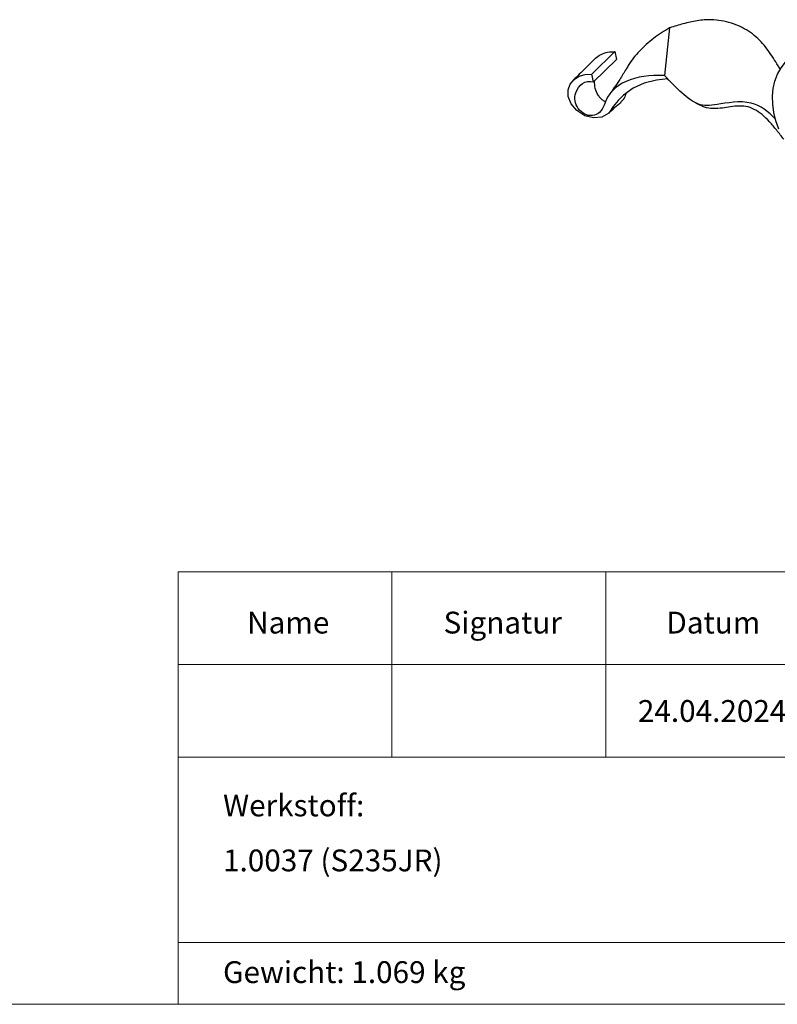
# Model space of a CAD drawing. Units: millimetres. Extents: x 25 to 1460, y 25 to 1025.
# Drawn here: x 742 to 1003, y 25 to 364 of the extents above; entities that cross this region are included whole.
import ezdxf

# ---------------------------------------------------------------- set-up
doc = ezdxf.new("R2010")
doc.units = ezdxf.units.MM
doc.header["$LTSCALE"] = 5
doc.layers.add('SCHRIFTFELD_DEUTSCH', color=7, linetype='Continuous')
doc.styles.add('SLDTEXTSTYLE0', font='TXT', dxfattribs={"width": 0.75})

msp = doc.modelspace()

# ---------------------------------------------------------------- linework, layer by layer
at = {"color": 7, "linetype": 'Continuous', "lineweight": 25}
for p, q in [((966.23, 360.96), (964.44, 344.57)), ((939.46, 345.02), (947.4, 352.76)), ((947.4, 352.76), (947.97, 350.1)), ((947.97, 350.1), (940.04, 342.35)), ((940.04, 342.35), (939.46, 345.02)), ((975.12, 335.14), (976.5, 334.43))]:
    msp.add_line(p, q, dxfattribs=at)
at = {"color": 7, "linetype": 'Continuous', "lineweight": 18}
for p, q in [((797, 173.75), (870.65, 173.75)), ((797, 173.75), (797, 141.88)), ((870.65, 173.75), (944.3, 173.75)), ((870.65, 110), (870.65, 173.75)), ((944.3, 173.75), (1018, 173.75)), ((944.3, 173.75), (944.3, 110)), ((797, 141.88), (870.65, 141.88)), ((797, 110), (797, 141.88)), ((870.65, 141.88), (944.3, 141.88)), ((944.3, 141.88), (1018, 141.88)), ((870.65, 110), (797, 110)), ((797, 110), (797, 46.25)), ((944.3, 110), (870.65, 110)), ((944.3, 110), (1018, 110)), ((797, 46.25), (1460, 46.25)), ((797, 25), (797, 46.25)), ((25, 25), (1460, 25))]:
    msp.add_line(p, q, dxfattribs=at)
at = {"color": 7, "linetype": 'Continuous', "lineweight": 25, "flags": 128}
for points in [[(1003.83, 326.05), (1002.8, 328.91), (1002.08, 331.78), (1001.69, 334.63), (1001.62, 337.41), (1001.88, 340.1), (1002.47, 342.64), (1003.38, 345.02), (1004.6, 347.19), (1006.1, 349.14), (1007.87, 350.82), (1009.89, 352.23), (1012.13, 353.34), (1014.56, 354.13), (1017.14, 354.6), (1019.85, 354.74), (1022.64, 354.55), (1025.49, 354.03)], [(965.59, 343.38), (961.68, 342.98), (957.47, 341.9), (953.67, 340.17), (950.33, 337.79), (948.48, 335.94), (946.83, 333.83), (945.24, 331.6), (942.9, 330.22), (939.96, 329.93), (936.98, 330.72), (934.29, 332.45), (932.31, 334.77), (931.28, 337.33), (931.27, 339.58), (932.04, 341.57), (933.32, 343.16), (935.03, 344.3), (937.11, 344.94), (939.46, 345.02), (939.46, 345.02)]]:
    msp.add_lwpolyline(points, dxfattribs=at)
at = {"color": 7, "linetype": 'Continuous', "lineweight": 25}
for points, knots in [([(1004.3, 346.7), (1004.06, 347.09), (1003.27, 348.38), (1001.96, 350.5), (1000.23, 353.08), (998.3, 355.55), (995.99, 357.91), (993.3, 359.9), (990.44, 361.45), (987.35, 362.66), (984.08, 363.46), (980.12, 363.83), (975.72, 363.49), (970.92, 362.4), (967.79, 361.43), (966.23, 360.96)], [0, 0, 0, 0, 0.028697, 0.0954075, 0.1615415, 0.2247354, 0.2850946, 0.3506084, 0.4210102, 0.4946815, 0.5802729, 0.6608587, 0.7766267, 0.8888675, 1, 1, 1, 1]), ([(966.23, 360.96), (964.34, 359.79), (960.55, 357.47), (955.81, 353.07), (952.68, 349.42), (951.49, 347.11), (951.25, 346.65)], [0, 0, 0, 0, 0.311695, 0.621637, 0.923855, 1, 1, 1, 1]), ([(940.51, 350.24), (940.58, 350.32), (941.12, 351.01), (942.58, 351.85), (944.82, 352.7), (946.53, 352.74), (947.4, 352.76)], [0, 0, 0, 0, 0.040621, 0.357556, 0.675751, 1, 1, 1, 1]), ([(940.49, 350.27), (939.37, 349.15), (936.92, 346.71), (934.46, 344.29), (933.13, 342.98)], [0, 0, 0, 0, 0.458508, 1, 1, 1, 1]), ([(951.22, 346.75), (950.51, 345.55), (949.22, 343.37), (947.32, 340.53), (946.13, 338.91), (945.6, 338.18)], [0, 0, 0, 0, 0.401178, 0.731609, 1, 1, 1, 1]), ([(964.44, 344.57), (954.44, 344.92), (946.14, 342.16), (943, 332.25), (940.74, 330.29), (936.9, 331.03), (933.8, 333.81), (933.3, 336.85), (934.93, 341.42), (937.06, 343.06), (940.04, 342.35)], [0, 0, 0, 0, 0.438111, 0.438111, 0.558433, 0.618594, 0.678755, 0.799078, 0.799078, 1, 1, 1, 1]), ([(944.15, 335.54), (944.15, 335.54), (943.84, 335.61), (943.21, 336.02), (942.35, 336.76), (941.35, 338.11), (940.46, 340.16), (940.39, 341.82), (940.36, 342.67)], [0, 0, 0, 0, 0.000437, 0.130031, 0.263074, 0.402016, 0.694881, 1, 1, 1, 1]), ([(1002.74, 329.41), (1000.21, 332.09), (994.24, 336.77), (981.98, 334.29), (974.77, 333.69), (968.5, 340.3), (964.44, 344.57)], [0.1196399, 0.1196399, 0.1196399, 0.1196399, 0.2942491, 0.501377, 0.6770015, 1, 1, 1, 1]), ([(945.11, 331.48), (945.83, 332.16), (947.33, 333.58), (948.77, 334.79), (949.51, 335.41)], [0, 0, 0, 0, 0.482773, 1, 1, 1, 1]), ([(951.3, 338.48), (951.25, 338.37), (950.89, 337.63), (950.55, 336.41), (949.76, 335.74), (949.47, 335.49)], [0, 0, 0, 0, 0.098332, 0.664957, 1, 1, 1, 1]), ([(1005.52, 322.6), (1004.71, 323.64), (1003.14, 325.68), (1000.72, 328.57), (998.19, 331.08), (995.45, 333.02), (992.42, 334.05), (989.41, 334.06), (986.51, 333.68), (983.57, 333.17), (980.54, 333.07), (978.04, 333.6), (976.87, 334.3), (976.53, 334.5)], [0, 0, 0, 0, 0.110064, 0.215954, 0.31452, 0.405254, 0.492882, 0.585355, 0.680802, 0.770746, 0.871699, 0.963475, 1, 1, 1, 1])]:
    msp.add_open_spline(points, degree=3, knots=knots, dxfattribs=at)

# ---------------------------------------------------------------- texts
at = {"color": 7, "linetype": 'Continuous', "lineweight": 0, "insert": (980.85, 129.67), "char_height": 7.5, "attachment_point": 2, "style": 'SLDTEXTSTYLE0'}
msp.add_mtext('24.04.2024', dxfattribs=at)
at = {"layer": 'SCHRIFTFELD_DEUTSCH', "color": 7, "char_height": 7.5, "style": 'SLDTEXTSTYLE0'}
for s, insert, attachment_point in [('Name', (834.94, 160.07), 2), ('Signatur', (908.77, 160.07), 2), ('Datum', (981.27, 160.07), 2), ('Werkstoff:', (812.5, 97.17), 1), ('1.0037 (S235JR)', (812.5, 78.25), 1), ('Gewicht: 1.069 kg', (812.5, 39.82), 1)]:
    msp.add_mtext(s, dxfattribs=dict(at, insert=insert, attachment_point=attachment_point))

doc.saveas('drawing.dxf')
